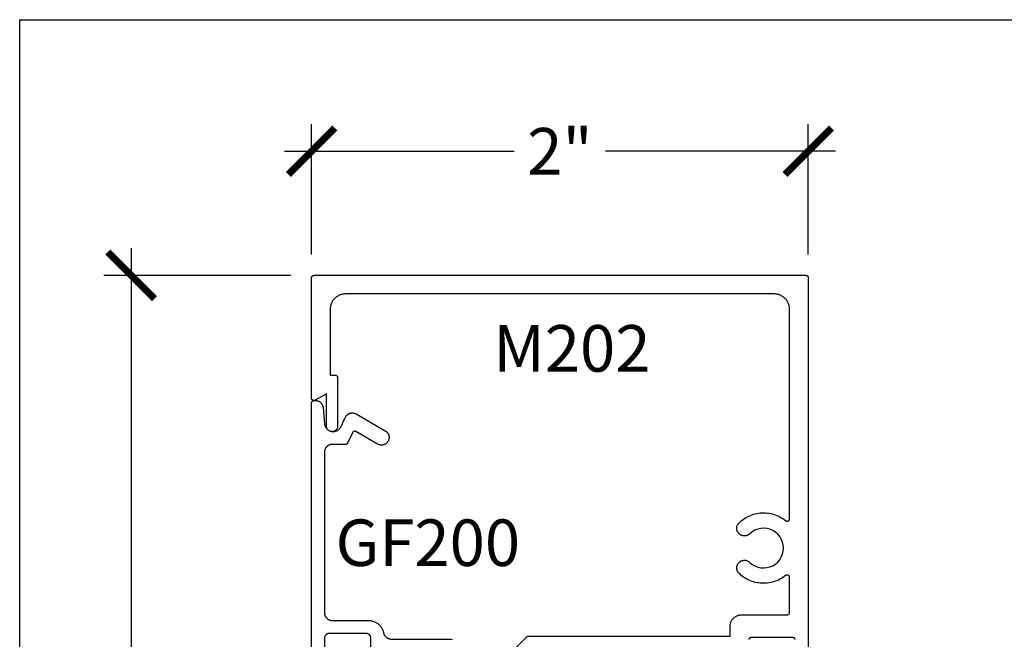
# Model space of a CAD drawing. Units: inches. Extents: x 0 to 108, y 0 to 43.
# Drawn here: x 38 to 42, y 35 to 37 of the extents above; entities that cross this region are included whole.
import ezdxf

# ---------------------------------------------------------------- set-up
doc = ezdxf.new("R2010")
doc.units = ezdxf.units.IN
doc.header["$LTSCALE"] = 0.5
doc.header["$MEASUREMENT"] = 0
for name, color, linetype in [('Arcadia-Dim', 4, 'Continuous'), ('Arcadia-Profile', 5, 'Continuous'), ('Arcadia-Text', 3, 'Continuous')]:
    doc.layers.add(name, color=color, linetype=linetype)
doc.layers.add('Arcadia-mview', color=6, linetype='Continuous', plot=False)
doc.styles.get("Standard").update_dxf_attribs({"font": 'ARIALN.TTF'})
doc.dimstyles.new('Arcadia-2', dxfattribs={"dimscale": 2, "dimtxt": 0.0938, "dimasz": 0.0938, "dimexe": 0.0546, "dimexo": 0.0469, "dimgap": 0.0469, "dimtad": 0, "dimtih": 1, "dimdec": 4, "dimrnd": 0.0625, "dimzin": 3, "dimdsep": 46, "dimlunit": 4, "dimtxsty": 'Standard', "dimblk": 'ARCHTICK', "dimcen": 0.0469, "dimdle": 0.0546, "dimclrd": 256, "dimclre": 256, "dimclrt": 256, "dimadec": 0, "dimazin": 0, "dimtfac": 0.75, "dimtix": 1, "dimtmove": 2, "dimatfit": 3, "dimfxl": 1, "dimtolj": 1, "dimtzin": 3, "dimlwd": -3, "dimlwe": -3, "dimarcsym": 0})

# ---------------------------------------------------------------- blocks, each defined once
blk = doc.blocks.new('_ArchTick')
at = {"color": 0, "linetype": 'ByBlock', "lineweight": -3, "const_width": 0.15}
blk.add_lwpolyline([(-0.5, -0.5), (0.5, 0.5)], dxfattribs=at)
blk = doc.blocks.new('*D90')
at = {"layer": 'Arcadia-Dim', "lineweight": -3}
for p, q in [((39.1752, 36.372), (39.1752, 36.8974)), ((41.1752, 36.372), (41.1752, 36.8974)), ((39.066, 36.7882), (39.9916, 36.7882)), ((41.2844, 36.7882), (40.3589, 36.7882))]:
    blk.add_line(p, q, dxfattribs=at)
at = {"layer": 'Defpoints', "color": 0, "lineweight": -3}
for p in [(41.1752, 36.7882), (39.1752, 36.2782), (41.1752, 36.2782)]:
    blk.add_point(p, dxfattribs=at)
at = {"layer": 'Arcadia-Dim', "lineweight": -3, "xscale": 0.1876, "yscale": 0.1876, "zscale": 0.1876, "rotation": 180}
blk.add_blockref('_ArchTick', (39.1752, 36.7882), dxfattribs=at)
at = {"layer": 'Arcadia-Dim', "lineweight": -3, "xscale": 0.1876, "yscale": 0.1876, "zscale": 0.1876}
blk.add_blockref('_ArchTick', (41.1752, 36.7882), dxfattribs=at)
at = {"layer": 'Arcadia-Dim', "insert": (40.1752, 36.7882), "char_height": 0.1876, "attachment_point": 5}
blk.add_mtext('\\A1;2"', dxfattribs=at)
blk = doc.blocks.new('*D91')
at = {"layer": 'Arcadia-Dim', "lineweight": -3}
for p, q in [((38.4486, 36.3974), (38.4486, 34.2918)), ((39.0914, 36.2882), (38.3394, 36.2882)), ((38.4486, 31.669), (38.4486, 33.7747)), ((39.0914, 31.7782), (38.3394, 31.7782))]:
    blk.add_line(p, q, dxfattribs=at)
at = {"layer": 'Defpoints', "color": 0, "lineweight": -3}
for p in [(39.1852, 36.2882), (38.4486, 31.7782), (39.1852, 31.7782)]:
    blk.add_point(p, dxfattribs=at)
at = {"layer": 'Arcadia-Dim', "lineweight": -3, "xscale": 0.1876, "yscale": 0.1876, "zscale": 0.1876}
for p, rotation in [((38.4486, 36.2882), 90), ((38.4486, 31.7782), 270)]:
    blk.add_blockref('_ArchTick', p, dxfattribs=dict(at, rotation=rotation))
at = {"layer": 'Arcadia-Dim', "insert": (38.4486, 34.0332), "char_height": 0.1876, "attachment_point": 5}
blk.add_mtext('\\A1;4{\\H0.750000x;\\S1/2;}"', dxfattribs=at)

msp = doc.modelspace()

# ---------------------------------------------------------------- linework, layer by layer
at = {"layer": 'Arcadia-mview', "lineweight": -3}
msp.add_lwpolyline([(38, 37.31833), (70, 37.31833), (70, 0), (38, 0)], close=True, dxfattribs=at)
at = {"layer": 'Arcadia-Profile'}
for points in [[(39.90022, 34.68939), (40.04459, 34.83375), (40.86022, 34.83375), (40.86022, 34.87332), (40.86029, 34.87578), (40.86048, 34.87823), (40.8608, 34.88067), (40.86125, 34.88309), (40.86182, 34.88548), (40.86252, 34.88784), (40.86335, 34.89016), (40.86429, 34.89244), (40.86535, 34.89466), (40.86652, 34.89682), (40.86781, 34.89892), (40.8692, 34.90095), (40.8707, 34.9029), (40.8723, 34.90477), (40.87399, 34.90655), (40.87577, 34.90825), (40.87765, 34.90985), (40.8796, 34.91134), (40.88163, 34.91274), (40.88372, 34.91402), (40.88589, 34.9152), (40.88811, 34.91626), (40.89038, 34.9172), (40.8927, 34.91802), (40.89506, 34.91872), (40.89745, 34.91929), (40.89987, 34.91974), (40.90231, 34.92006), (40.90476, 34.92026), (40.90722, 34.92032), (41.09022, 34.92032), (41.09075, 34.92033), (41.09127, 34.92037), (41.09179, 34.92044), (41.0923, 34.92054), (41.09281, 34.92066), (41.09331, 34.92081), (41.09381, 34.92098), (41.09429, 34.92118), (41.09476, 34.92141), (41.09522, 34.92166), (41.09567, 34.92193), (41.0961, 34.92223), (41.09652, 34.92255), (41.09691, 34.92289), (41.09729, 34.92325), (41.09765, 34.92363), (41.09799, 34.92403), (41.09831, 34.92444), (41.09861, 34.92487), (41.09888, 34.92532), (41.09913, 34.92578), (41.09936, 34.92625), (41.09956, 34.92674), (41.09973, 34.92723), (41.09988, 34.92773), (41.1, 34.92824), (41.1001, 34.92876), (41.10017, 34.92927), (41.10021, 34.9298), (41.10022, 34.93032), (41.10022, 35.07059), (41.1002, 35.07134), (41.10011, 35.07209), (41.09997, 35.07282), (41.09978, 35.07354), (41.09953, 35.07425), (41.09923, 35.07494), (41.09888, 35.0756), (41.09848, 35.07623), (41.09804, 35.07683), (41.09755, 35.0774), (41.09702, 35.07793), (41.09645, 35.07842), (41.09585, 35.07886), (41.09522, 35.07926), (41.09455, 35.07961), (41.09387, 35.07991), (41.09316, 35.08015), (41.09244, 35.08035), (41.0917, 35.08048), (41.09096, 35.08057), (41.09021, 35.08059), (41.08946, 35.08057), (41.08872, 35.08048), (41.08798, 35.08034), (41.08726, 35.08015), (41.08655, 35.0799), (41.08587, 35.0796), (41.08521, 35.07925), (41.08457, 35.07885), (41.08397, 35.0784), (41.07855, 35.07427), (41.07294, 35.0704), (41.06714, 35.06681), (41.06118, 35.0635), (41.05507, 35.06048), (41.04882, 35.05775), (41.04245, 35.05533), (41.03597, 35.05322), (41.02939, 35.05142), (41.02273, 35.04994), (41.01602, 35.04878), (41.00925, 35.04794), (41.00245, 35.04743), (40.99564, 35.04725), (40.98882, 35.04739), (40.98202, 35.04786), (40.97525, 35.04866), (40.96852, 35.04978), (40.96186, 35.05122), (40.95527, 35.05299), (40.94878, 35.05506), (40.94239, 35.05744), (40.93613, 35.06013), (40.93, 35.06312), (40.92402, 35.06639), (40.9182, 35.06995), (40.91257, 35.07379), (40.90712, 35.07789), (40.90188, 35.08224), (40.89685, 35.08685), (40.89551, 35.08821), (40.89426, 35.08965), (40.89311, 35.09117), (40.89205, 35.09276), (40.89109, 35.09441), (40.89023, 35.09611), (40.88948, 35.09787), (40.88884, 35.09966), (40.88831, 35.1015), (40.8879, 35.10336), (40.8876, 35.10524), (40.88742, 35.10714), (40.88735, 35.10905), (40.88741, 35.11096), (40.88758, 35.11286), (40.88787, 35.11474), (40.88827, 35.11661), (40.88879, 35.11844), (40.88942, 35.12024), (40.89016, 35.122), (40.89101, 35.12371), (40.89196, 35.12537), (40.89301, 35.12696), (40.89416, 35.12848), (40.8954, 35.12993), (40.89673, 35.1313), (40.89814, 35.13259), (40.89963, 35.13378), (40.90118, 35.13489), (40.9028, 35.13589), (40.90298, 35.136), (40.90415, 35.13663), (40.90534, 35.13722), (40.90655, 35.13776), (40.90779, 35.13824), (40.90904, 35.13867), (40.91031, 35.13905), (40.9116, 35.13937), (40.9129, 35.13964), (40.91421, 35.13985), (40.91553, 35.14), (40.91685, 35.14009), (40.91818, 35.14013), (40.91951, 35.14012), (40.92083, 35.14004), (40.92215, 35.13991), (40.92347, 35.13972), (40.92477, 35.13948), (40.92606, 35.13918), (40.92734, 35.13882), (40.9286, 35.13841), (40.92985, 35.13795), (40.93107, 35.13743), (40.93227, 35.13687), (40.93344, 35.13625), (40.93459, 35.13558), (40.9357, 35.13486), (40.93679, 35.13409), (40.93784, 35.13328), (40.93885, 35.13243), (40.93983, 35.13153), (40.94945, 35.12364), (40.96018, 35.11733), (40.97176, 35.11277), (40.9839, 35.11005), (40.99632, 35.10926), (41.00871, 35.11039), (41.02078, 35.11344), (41.03223, 35.11832), (41.04278, 35.12492), (41.05218, 35.13307), (41.0602, 35.14258), (41.06665, 35.15322), (41.07138, 35.16474), (41.07426, 35.17684), (41.07522, 35.18925), (41.07426, 35.20166), (41.07138, 35.21376), (41.06665, 35.22528), (41.0602, 35.23592), (41.05218, 35.24543), (41.04278, 35.25358), (41.03223, 35.26018), (41.02078, 35.26506), (41.00871, 35.2681), (40.99632, 35.26924), (40.9839, 35.26844), (40.97176, 35.26573), (40.96018, 35.26117), (40.94945, 35.25486), (40.93983, 35.24697), (40.93885, 35.24607), (40.93784, 35.24522), (40.93679, 35.24441), (40.9357, 35.24364), (40.93459, 35.24292), (40.93344, 35.24225), (40.93227, 35.24163), (40.93107, 35.24107), (40.92985, 35.24055), (40.9286, 35.24009), (40.92734, 35.23968), (40.92606, 35.23932), (40.92477, 35.23902), (40.92347, 35.23878), (40.92215, 35.23859), (40.92083, 35.23846), (40.91951, 35.23838), (40.91818, 35.23836), (40.91685, 35.2384), (40.91553, 35.2385), (40.91421, 35.23865), (40.9129, 35.23886), (40.9116, 35.23913), (40.91031, 35.23945), (40.90904, 35.23983), (40.90779, 35.24026), (40.90655, 35.24074), (40.90534, 35.24128), (40.90415, 35.24186), (40.90298, 35.2425), (40.9028, 35.24261), (40.90118, 35.24361), (40.89963, 35.24471), (40.89814, 35.24591), (40.89673, 35.2472), (40.8954, 35.24857), (40.89416, 35.25002), (40.89301, 35.25154), (40.89196, 35.25313), (40.89101, 35.25479), (40.89016, 35.2565), (40.88942, 35.25825), (40.88879, 35.26006), (40.88827, 35.26189), (40.88787, 35.26376), (40.88758, 35.26564), (40.88741, 35.26754), (40.88735, 35.26945), (40.88742, 35.27136), (40.8876, 35.27326), (40.8879, 35.27514), (40.88831, 35.277), (40.88884, 35.27884), (40.88948, 35.28063), (40.89023, 35.28239), (40.89109, 35.28409), (40.89205, 35.28574), (40.89311, 35.28733), (40.89426, 35.28884), (40.89551, 35.29029), (40.89685, 35.29165), (40.90188, 35.29625), (40.90712, 35.30061), (40.91257, 35.30471), (40.9182, 35.30855), (40.92402, 35.31211), (40.93, 35.31538), (40.93613, 35.31837), (40.94239, 35.32106), (40.94878, 35.32344), (40.95527, 35.32551), (40.96186, 35.32727), (40.96852, 35.32872), (40.97525, 35.32984), (40.98202, 35.33063), (40.98882, 35.33111), (40.99564, 35.33125), (41.00245, 35.33107), (41.00925, 35.33056), (41.01602, 35.32972), (41.02273, 35.32856), (41.02939, 35.32708), (41.03597, 35.32528), (41.04245, 35.32317), (41.04882, 35.32075), (41.05507, 35.31802), (41.06118, 35.315), (41.06714, 35.31169), (41.07294, 35.3081), (41.07855, 35.30423), (41.08397, 35.3001), (41.08457, 35.29965), (41.08521, 35.29925), (41.08587, 35.2989), (41.08655, 35.2986), (41.08726, 35.29835), (41.08798, 35.29816), (41.08872, 35.29802), (41.08946, 35.29793), (41.09021, 35.2979), (41.09096, 35.29793), (41.0917, 35.29801), (41.09244, 35.29815), (41.09316, 35.29835), (41.09387, 35.29859), (41.09455, 35.29889), (41.09522, 35.29924), (41.09585, 35.29964), (41.09645, 35.30008), (41.09702, 35.30057), (41.09755, 35.3011), (41.09804, 35.30167), (41.09848, 35.30227), (41.09888, 35.3029), (41.09923, 35.30356), (41.09953, 35.30425), (41.09978, 35.30495), (41.09997, 35.30568), (41.10011, 35.30641), (41.1002, 35.30716), (41.10022, 35.3079), (41.10022, 36.15125), (41.10014, 36.15449), (41.09988, 36.15773), (41.09946, 36.16095), (41.09887, 36.16414), (41.09811, 36.1673), (41.09719, 36.17041), (41.09611, 36.17347), (41.09486, 36.17647), (41.09347, 36.1794), (41.09192, 36.18225), (41.09022, 36.18502), (41.08838, 36.18769), (41.08641, 36.19027), (41.0843, 36.19274), (41.08206, 36.19509), (41.07971, 36.19732), (41.07724, 36.19943), (41.07467, 36.20141), (41.07199, 36.20325), (41.06922, 36.20494), (41.06637, 36.20649), (41.06344, 36.20789), (41.06044, 36.20913), (41.05738, 36.21022), (41.05427, 36.21114), (41.05111, 36.21189), (41.04792, 36.21249), (41.0447, 36.21291), (41.04147, 36.21316), (41.03822, 36.21325), (39.31222, 36.21325), (39.30898, 36.21316), (39.30574, 36.21291), (39.30252, 36.21249), (39.29933, 36.21189), (39.29618, 36.21114), (39.29306, 36.21022), (39.29001, 36.20913), (39.28701, 36.20789), (39.28408, 36.20649), (39.28122, 36.20494), (39.27846, 36.20325), (39.27578, 36.20141), (39.27321, 36.19943), (39.27074, 36.19732), (39.26838, 36.19509), (39.26615, 36.19274), (39.26404, 36.19027), (39.26206, 36.18769), (39.26023, 36.18502), (39.25853, 36.18225), (39.25698, 36.1794), (39.25558, 36.17647), (39.25434, 36.17347), (39.25326, 36.17041), (39.25234, 36.1673), (39.25158, 36.16414), (39.25099, 36.16095), (39.25056, 36.15773), (39.25031, 36.15449), (39.25022, 36.15125), (39.25022, 35.88596), (39.27022, 35.88596), (39.27075, 35.88595), (39.27127, 35.88591), (39.27179, 35.88584), (39.2723, 35.88574), (39.27281, 35.88562), (39.27331, 35.88547), (39.27381, 35.8853), (39.27429, 35.8851), (39.27476, 35.88487), (39.27522, 35.88462), (39.27567, 35.88435), (39.2761, 35.88405), (39.27652, 35.88373), (39.27692, 35.88339), (39.27729, 35.88303), (39.27766, 35.88265), (39.278, 35.88226), (39.27831, 35.88184), (39.27861, 35.88141), (39.27888, 35.88096), (39.27913, 35.8805), (39.27936, 35.88003), (39.27956, 35.87955), (39.27973, 35.87905), (39.27988, 35.87855), (39.28001, 35.87804), (39.2801, 35.87753), (39.28017, 35.87701), (39.28021, 35.87649), (39.28022, 35.87596), (39.28022, 35.68075), (39.2801, 35.6784), (39.27973, 35.67607), (39.27912, 35.6738), (39.27828, 35.6716), (39.27721, 35.6695), (39.27593, 35.66752), (39.27444, 35.66569), (39.27278, 35.66403), (39.27095, 35.66255), (39.26897, 35.66126), (39.26688, 35.66019), (39.26468, 35.65935), (39.2624, 35.65874), (39.26008, 35.65837), (39.25772, 35.65825), (39.25537, 35.65837), (39.25305, 35.65874), (39.25077, 35.65935), (39.24857, 35.66019), (39.24647, 35.66126), (39.2445, 35.66255), (39.24267, 35.66403), (39.241, 35.66569), (39.23952, 35.66752), (39.23824, 35.6695), (39.23717, 35.6716), (39.23633, 35.6738), (39.23572, 35.67607), (39.23535, 35.6784), (39.23522, 35.68075), (39.23522, 35.81096), (39.19022, 35.78498), (39.18961, 35.78466), (39.18897, 35.78437), (39.18831, 35.78413), (39.18764, 35.78394), (39.18696, 35.78379), (39.18627, 35.7837), (39.18557, 35.78365), (39.18487, 35.78365), (39.18418, 35.7837), (39.18349, 35.78379), (39.1828, 35.78394), (39.18213, 35.78413), (39.18148, 35.78437), (39.18084, 35.78466), (39.18022, 35.78498), (39.17963, 35.78535), (39.17907, 35.78576), (39.17853, 35.78621), (39.17803, 35.7867), (39.17756, 35.78722), (39.17713, 35.78777), (39.17674, 35.78834), (39.17639, 35.78895), (39.17609, 35.78958), (39.17583, 35.79022), (39.17561, 35.79089), (39.17544, 35.79156), (39.17532, 35.79225), (39.17525, 35.79295), (39.17522, 35.79364), (39.17522, 36.27825), (39.17524, 36.27877), (39.17528, 36.27929), (39.17535, 36.27981), (39.17544, 36.28033), (39.17556, 36.28084), (39.17571, 36.28134), (39.17589, 36.28183), (39.17609, 36.28232), (39.17631, 36.28279), (39.17656, 36.28325), (39.17684, 36.2837), (39.17713, 36.28413), (39.17745, 36.28454), (39.17779, 36.28494), (39.17815, 36.28532), (39.17853, 36.28568), (39.17893, 36.28602), (39.17935, 36.28634), (39.17978, 36.28664), (39.18022, 36.28691), (39.18068, 36.28716), (39.18116, 36.28738), (39.18164, 36.28759), (39.18213, 36.28776), (39.18264, 36.28791), (39.18314, 36.28803), (39.18366, 36.28813), (39.18418, 36.28819), (39.1847, 36.28824), (39.18522, 36.28825), (41.16522, 36.28825), (41.16575, 36.28824), (41.16627, 36.28819), (41.16679, 36.28813), (41.1673, 36.28803), (41.16781, 36.28791), (41.16831, 36.28776), (41.16881, 36.28759), (41.16929, 36.28738), (41.16976, 36.28716), (41.17022, 36.28691), (41.17067, 36.28664), (41.1711, 36.28634), (41.17152, 36.28602), (41.17191, 36.28568), (41.17229, 36.28532), (41.17265, 36.28494), (41.17299, 36.28454), (41.17331, 36.28413), (41.17361, 36.2837), (41.17388, 36.28325), (41.17413, 36.28279), (41.17436, 36.28232), (41.17456, 36.28183), (41.17473, 36.28134), (41.17488, 36.28084), (41.175, 36.28033), (41.1751, 36.27981), (41.17517, 36.27929), (41.17521, 36.27877), (41.17522, 36.27825), (41.17522, 34.70768)], [(39.17522, 34.70661), (39.17522, 35.77375), (39.17524, 35.77427), (39.17528, 35.77479), (39.17535, 35.77531), (39.17544, 35.77583), (39.17556, 35.77634), (39.17571, 35.77684), (39.17589, 35.77733), (39.17609, 35.77782), (39.17631, 35.77829), (39.17656, 35.77875), (39.17684, 35.77919), (39.17713, 35.77963), (39.17745, 35.78004), (39.17779, 35.78044), (39.17815, 35.78082), (39.17853, 35.78118), (39.17893, 35.78152), (39.17935, 35.78184), (39.17978, 35.78214), (39.18022, 35.78241), (39.18068, 35.78266), (39.18116, 35.78288), (39.18164, 35.78308), (39.18213, 35.78326), (39.18264, 35.78341), (39.18314, 35.78353), (39.18366, 35.78363), (39.18418, 35.78369), (39.1847, 35.78373), (39.18522, 35.78375), (39.19081, 35.78375), (39.19234, 35.78371), (39.19387, 35.7836), (39.19539, 35.78341), (39.1969, 35.78314), (39.1984, 35.78281), (39.19987, 35.78239), (39.20133, 35.78191), (39.20276, 35.78135), (39.20416, 35.78073), (39.20552, 35.78003), (39.20685, 35.77927), (39.20814, 35.77845), (39.20939, 35.77756), (39.2106, 35.77661), (39.21175, 35.7756), (39.21286, 35.77454), (39.21391, 35.77342), (39.2149, 35.77226), (39.21584, 35.77104), (39.21671, 35.76978), (39.21752, 35.76848), (39.21827, 35.76714), (39.21894, 35.76577), (39.21955, 35.76436), (39.22009, 35.76293), (39.22056, 35.76147), (39.22095, 35.75999), (39.22127, 35.75849), (39.22152, 35.75697), (39.22169, 35.75545), (39.22736, 35.6907), (39.22776, 35.68767), (39.22842, 35.68469), (39.22933, 35.68178), (39.2305, 35.67896), (39.23191, 35.67625), (39.23355, 35.67367), (39.23541, 35.67125), (39.23748, 35.669), (39.23973, 35.66694), (39.24215, 35.66508), (39.24472, 35.66344), (39.24743, 35.66203), (39.25025, 35.66086), (39.25317, 35.65994), (39.25615, 35.65928), (39.25917, 35.65888), (39.26222, 35.65875), (39.26527, 35.65888), (39.2683, 35.65928), (39.27128, 35.65994), (39.27419, 35.66086), (39.27702, 35.66203), (39.27972, 35.66344), (39.2823, 35.66508), (39.28472, 35.66694), (39.28697, 35.669), (39.28904, 35.67125), (39.29089, 35.67367), (39.29253, 35.67625), (39.29394, 35.67896), (39.31115, 35.71585), (39.31191, 35.71738), (39.31276, 35.71887), (39.3137, 35.72031), (39.3147, 35.72169), (39.31579, 35.72302), (39.31694, 35.72428), (39.31817, 35.72548), (39.31946, 35.72661), (39.3208, 35.72767), (39.32221, 35.72865), (39.32367, 35.72955), (39.32517, 35.73037), (39.32672, 35.7311), (39.3283, 35.73175), (39.32992, 35.73231), (39.33157, 35.73278), (39.33324, 35.73316), (39.33493, 35.73345), (39.33663, 35.73364), (39.33834, 35.73374), (39.34006, 35.73374), (39.34177, 35.73365), (39.34347, 35.73346), (39.34516, 35.73318), (39.34683, 35.73281), (39.34848, 35.73234), (39.3501, 35.73179), (39.35169, 35.73114), (39.35324, 35.73041), (39.35474, 35.7296), (39.47172, 35.66206), (39.47265, 35.6615), (39.47356, 35.66091), (39.47445, 35.66029), (39.47531, 35.65964), (39.47615, 35.65896), (39.47697, 35.65825), (39.47776, 35.65751), (39.47852, 35.65674), (39.47926, 35.65595), (39.47997, 35.65514), (39.48065, 35.6543), (39.4813, 35.65343), (39.48192, 35.65254), (39.48251, 35.65164), (39.48307, 35.65071), (39.4836, 35.64976), (39.48409, 35.6488), (39.48454, 35.64782), (39.48497, 35.64682), (39.48535, 35.64581), (39.48571, 35.64479), (39.48602, 35.64375), (39.4863, 35.64271), (39.48655, 35.64166), (39.48675, 35.64059), (39.48692, 35.63952), (39.48705, 35.63845), (39.48715, 35.63737), (39.4872, 35.63629), (39.48722, 35.63521), (39.48715, 35.63305), (39.48692, 35.6309), (39.48655, 35.62876), (39.48602, 35.62667), (39.48535, 35.62461), (39.48454, 35.6226), (39.4836, 35.62066), (39.48251, 35.61878), (39.4813, 35.61699), (39.47997, 35.61528), (39.47852, 35.61368), (39.47697, 35.61217), (39.47531, 35.61078), (39.47356, 35.60951), (39.47172, 35.60836), (39.46981, 35.60735), (39.46784, 35.60647), (39.4658, 35.60573), (39.46372, 35.60513), (39.46161, 35.60468), (39.45946, 35.60438), (39.45731, 35.60423), (39.45514, 35.60423), (39.45298, 35.60438), (39.45084, 35.60468), (39.44872, 35.60513), (39.44664, 35.60573), (39.44461, 35.60647), (39.44263, 35.60735), (39.44072, 35.60836), (39.3538, 35.65855), (39.35331, 35.65881), (39.35281, 35.65905), (39.3523, 35.65926), (39.35178, 35.65943), (39.35125, 35.65958), (39.35071, 35.65971), (39.35016, 35.6598), (39.34961, 35.65986), (39.34906, 35.65989), (39.34851, 35.65988), (39.34796, 35.65985), (39.34741, 35.65979), (39.34686, 35.6597), (39.34632, 35.65958), (39.34579, 35.65943), (39.34527, 35.65925), (39.34476, 35.65904), (39.34426, 35.6588), (39.34377, 35.65853), (39.3433, 35.65824), (39.34285, 35.65793), (39.34242, 35.65759), (39.342, 35.65722), (39.34161, 35.65684), (39.34123, 35.65643), (39.34088, 35.656), (39.34056, 35.65555), (39.34026, 35.65509), (39.33998, 35.65461), (39.33974, 35.65411), (39.32034, 35.61252), (39.32018, 35.61218), (39.32, 35.61185), (39.3198, 35.61152), (39.3196, 35.6112), (39.31939, 35.61089), (39.31916, 35.61059), (39.31892, 35.6103), (39.31867, 35.61001), (39.31841, 35.60974), (39.31814, 35.60947), (39.31786, 35.60922), (39.31757, 35.60898), (39.31727, 35.60874), (39.31697, 35.60852), (39.31665, 35.60831), (39.31633, 35.60812), (39.316, 35.60793), (39.31566, 35.60776), (39.31532, 35.6076), (39.31497, 35.60746), (39.31462, 35.60732), (39.31426, 35.6072), (39.31389, 35.6071), (39.31353, 35.607), (39.31316, 35.60693), (39.31279, 35.60686), (39.31241, 35.60681), (39.31203, 35.60678), (39.31166, 35.60676), (39.31128, 35.60675), (39.25822, 35.60675), (39.2566, 35.60671), (39.25498, 35.60658), (39.25337, 35.60637), (39.25178, 35.60607), (39.2502, 35.60569), (39.24864, 35.60523), (39.24711, 35.60469), (39.24562, 35.60407), (39.24415, 35.60337), (39.24272, 35.6026), (39.24134, 35.60175), (39.24, 35.60083), (39.23871, 35.59984), (39.23748, 35.59879), (39.2363, 35.59767), (39.23519, 35.59649), (39.23413, 35.59526), (39.23314, 35.59397), (39.23223, 35.59263), (39.23138, 35.59125), (39.2306, 35.58982), (39.2299, 35.58836), (39.22928, 35.58686), (39.22874, 35.58533), (39.22828, 35.58377), (39.2279, 35.58219), (39.22761, 35.5806), (39.22739, 35.57899), (39.22727, 35.57737), (39.22722, 35.57575), (39.22722, 34.92875), (39.22727, 34.92713), (39.22739, 34.92551), (39.22761, 34.9239), (39.2279, 34.9223), (39.22828, 34.92073), (39.22874, 34.91917), (39.22928, 34.91764), (39.2299, 34.91614), (39.2306, 34.91467), (39.23138, 34.91325), (39.23223, 34.91186), (39.23314, 34.91053), (39.23413, 34.90924), (39.23519, 34.90801), (39.2363, 34.90683), (39.23748, 34.90571), (39.23871, 34.90466), (39.24, 34.90367), (39.24134, 34.90275), (39.24272, 34.9019), (39.24415, 34.90113), (39.24562, 34.90043), (39.24711, 34.89981), (39.24864, 34.89927), (39.2502, 34.8988), (39.25178, 34.89843), (39.25337, 34.89813), (39.25498, 34.89792), (39.2566, 34.89779), (39.25822, 34.89775), (39.40442, 34.89775), (39.40726, 34.89768), (39.4101, 34.89749), (39.41292, 34.89716), (39.41573, 34.89671), (39.41851, 34.89613), (39.42127, 34.89542), (39.42398, 34.89458), (39.42666, 34.89362), (39.42929, 34.89254), (39.43187, 34.89134), (39.43439, 34.89002), (39.43685, 34.88859), (39.43923, 34.88705), (39.44155, 34.8854), (39.44379, 34.88364), (39.44594, 34.88179), (39.44801, 34.87984), (39.44999, 34.87779), (39.45187, 34.87566), (39.45365, 34.87344), (39.45532, 34.87114), (39.45689, 34.86877), (39.45835, 34.86633), (39.4597, 34.86383), (39.46092, 34.86126), (39.46204, 34.85864), (39.46302, 34.85598), (39.46389, 34.85327), (39.46463, 34.85052), (39.46525, 34.84775), (39.46555, 34.84636), (39.46592, 34.84499), (39.46636, 34.84363), (39.46685, 34.8423), (39.46741, 34.84099), (39.46802, 34.83971), (39.46869, 34.83846), (39.46942, 34.83724), (39.47021, 34.83605), (39.47105, 34.8349), (39.47194, 34.83379), (39.47288, 34.83273), (39.47386, 34.8317), (39.4749, 34.83073), (39.47597, 34.8298), (39.47709, 34.82892), (39.47825, 34.8281), (39.47944, 34.82733), (39.48067, 34.82661), (39.48193, 34.82595), (39.48322, 34.82535), (39.48454, 34.82481), (39.48588, 34.82433), (39.48724, 34.82392), (39.48861, 34.82356), (39.49, 34.82327), (39.49141, 34.82304), (39.49282, 34.82288), (39.49424, 34.82278), (39.49566, 34.82275), (39.72222, 34.82275), (39.72903, 34.82257), (39.73581, 34.82204), (39.74256, 34.82115)], [(39.41422, 34.72075), (39.41422, 34.82575), (39.4142, 34.8268), (39.41411, 34.82784), (39.41398, 34.82888), (39.41379, 34.82991), (39.41354, 34.83092), (39.41324, 34.83193), (39.4129, 34.83292), (39.41249, 34.83388), (39.41204, 34.83483), (39.41154, 34.83575), (39.411, 34.83664), (39.4104, 34.8375), (39.40977, 34.83833), (39.40909, 34.83913), (39.40837, 34.83989), (39.40761, 34.84061), (39.40681, 34.84129), (39.40598, 34.84193), (39.40512, 34.84252), (39.40422, 34.84307), (39.4033, 34.84357), (39.40236, 34.84402), (39.40139, 34.84442), (39.4004, 34.84477), (39.3994, 34.84507), (39.39838, 34.84531), (39.39735, 34.8455), (39.39631, 34.84564), (39.39527, 34.84572), (39.39422, 34.84575), (39.24722, 34.84575), (39.24618, 34.84572), (39.24513, 34.84564), (39.2441, 34.8455), (39.24307, 34.84531), (39.24205, 34.84507), (39.24104, 34.84477), (39.24006, 34.84442), (39.23909, 34.84402), (39.23814, 34.84357), (39.23722, 34.84307), (39.23633, 34.84252), (39.23547, 34.84193), (39.23464, 34.84129), (39.23384, 34.84061), (39.23308, 34.83989), (39.23236, 34.83913), (39.23168, 34.83833), (39.23104, 34.8375), (39.23045, 34.83664), (39.2299, 34.83575), (39.2294, 34.83483), (39.22895, 34.83388), (39.22855, 34.83292), (39.2282, 34.83193), (39.22791, 34.83092), (39.22766, 34.82991), (39.22747, 34.82888), (39.22733, 34.82784), (39.22725, 34.8268), (39.22722, 34.82575), (39.22722, 34.72075)], [(41.12273, 34.82141), (41.12256, 34.8219), (41.12236, 34.82239), (41.12213, 34.82286), (41.12188, 34.82332), (41.12161, 34.82377), (41.12131, 34.8242), (41.12099, 34.82461), (41.12065, 34.82501), (41.12029, 34.82539), (41.11991, 34.82575), (41.11952, 34.82609), (41.1191, 34.82641), (41.11867, 34.82671), (41.11822, 34.82698), (41.11776, 34.82723), (41.11729, 34.82746), (41.11681, 34.82766), (41.11631, 34.82783), (41.11581, 34.82798), (41.1153, 34.8281), (41.11479, 34.8282), (41.11427, 34.82827), (41.11375, 34.82831), (41.11322, 34.82832), (40.94522, 34.82832), (40.9447, 34.82831), (40.94418, 34.82827), (40.94366, 34.8282), (40.94314, 34.8281), (40.94264, 34.82798), (40.94213, 34.82783), (40.94164, 34.82766), (40.94116, 34.82746), (40.94068, 34.82723), (40.94022, 34.82698), (40.93978, 34.82671), (40.93935, 34.82641), (40.93893, 34.82609), (40.93853, 34.82575), (40.93815, 34.82539), (40.93779, 34.82501), (40.93745, 34.82461), (40.93713, 34.8242), (40.93684, 34.82377), (40.93656, 34.82332), (40.93631, 34.82286), (40.93609, 34.82239), (40.93589, 34.8219), (40.93571, 34.82141)]]:
    msp.add_lwpolyline(points, dxfattribs=at)

# ---------------------------------------------------------------- texts
at = {"layer": 'Arcadia-Text', "lineweight": -3}
for s, p in [('M202', (39.90663, 35.90011)), ('GF200', (39.27171, 35.11704))]:
    msp.add_text(s, height=0.1875, dxfattribs=at).set_placement(p)

# ---------------------------------------------------------------- dimensions: what is measured, and where the dimension line sits
at = {"layer": 'Arcadia-Dim'}
dim = msp.add_linear_dim(base=(41.17522, 36.78825), p1=(39.17522, 36.27825), p2=(41.17522, 36.27825), dimstyle='Arcadia-2', dxfattribs=at)
dim.commit()
dim.dimension.update_dxf_attribs({"geometry": '*D90', "text_midpoint": (40.17522, 36.78825), "dimtype": 160})
dim = msp.add_linear_dim(base=(38.44861, 31.77825), p1=(39.18522, 36.28825), p2=(39.18522, 31.77825), angle=90, dimstyle='Arcadia-2', dxfattribs=at)
dim.commit()
dim.dimension.update_dxf_attribs({"geometry": '*D91', "text_midpoint": (38.44861, 34.03325)})

doc.saveas('drawing.dxf')
